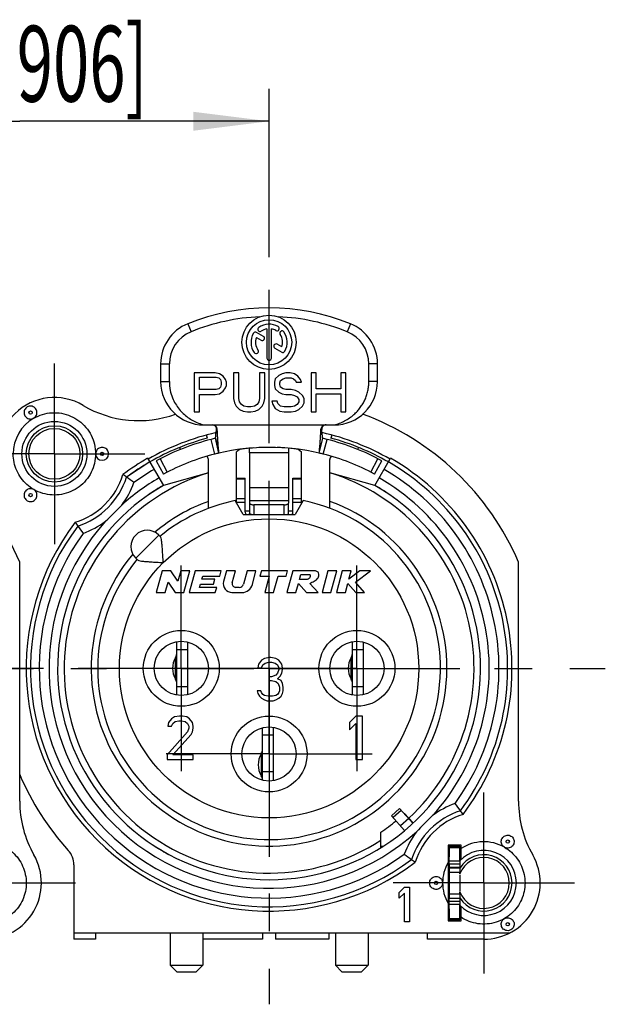
# Model space of a CAD drawing. Units: millimetres. Extents: x 0 to 420, y 0 to 297.
# Drawn here: x 344 to 371, y 76 to 121 of the extents above; entities that cross this region are included whole.
import ezdxf

# ---------------------------------------------------------------- set-up
doc = ezdxf.new("R2010")
doc.units = ezdxf.units.MM
doc.header["$LTSCALE"] = 23.1
doc.linetypes.add('CENTER', pattern=[0.6, 0.375, -0.075, 0.075, -0.075])
doc.layers.get('0').update_dxf_attribs({"linetype": 'CONTINUOUS'})
for name, color, linetype in [('BEZUGSACHSEN', 7, 'CONTINUOUS'), ('DEFAULT_1', 7, 'CENTER'), ('FASEN', 7, 'CONTINUOUS'), ('KANTENFASEN', 7, 'CONTINUOUS'), ('RUNDUNGEN', 7, 'CONTINUOUS'), ('ZEICHNUNGSBEMASSUNGEN', 7, 'CONTINUOUS')]:
    doc.layers.add(name, color=color, linetype=linetype)
doc.styles.get("Standard").update_dxf_attribs({"font": 'txt', "width": 0.7})
doc.dimstyles.new('DIMSTYLE_7', dxfattribs={"dimtxt": 3.5, "dimasz": 3.5, "dimexe": 0.18, "dimexo": 0.0625, "dimgap": 0.09, "dimtad": 1, "dimdec": 4, "dimdsep": 46, "dimtxsty": 'STANDARD', "dimblk": '_FILLED', "dimblk1": '_FILLED', "dimblk2": '_FILLED', "dimcen": 0.09, "dimclrt": 5, "dimadec": 0, "dimazin": 0, "dimtp": 0.2, "dimtm": 0.2, "dimtfac": 1, "dimtdec": 4, "dimtofl": 0, "dimtmove": 0, "dimatfit": 3, "dimldrblk": '_FILLED', "dimfxl": 1, "dimtolj": 1, "dimarcsym": 0})

# ---------------------------------------------------------------- blocks, each defined once
blk = doc.blocks.new('_FILLED')
at = {"color": 0, "linetype": 'BYBLOCK'}
blk.add_solid([(0, 0), (-1, 0.125), (-1, -0.125)], dxfattribs=at)
blk = doc.blocks.new('*D21')
at = {"layer": 'ZEICHNUNGSBEMASSUNGEN', "color": 2, "linetype": 'CONTINUOUS'}
for p, q in [((332.944, 108.233), (332.944, 117.98)), ((355.944, 110.209), (355.944, 117.98)), ((332.944, 116.48), (344.444, 116.48)), ((355.944, 116.48), (344.444, 116.48))]:
    blk.add_line(p, q, dxfattribs=at)
at = {"layer": 'ZEICHNUNGSBEMASSUNGEN', "color": 2, "linetype": 'CONTINUOUS', "xscale": 3.5, "yscale": 3.5, "zscale": 3.5, "rotation": 180}
blk.add_blockref('_FILLED', (332.944, 116.48), dxfattribs=at)
at = {"layer": 'ZEICHNUNGSBEMASSUNGEN', "color": 2, "linetype": 'CONTINUOUS', "xscale": 3.5, "yscale": 3.5, "zscale": 3.5}
blk.add_blockref('_FILLED', (355.944, 116.48), dxfattribs=at)
at = {"layer": 'ZEICHNUNGSBEMASSUNGEN', "color": 5, "linetype": 'CONTINUOUS', "oblique": 15}
for s, width, p in [('23', 0.75, (333.7, 117.386)), ('[.906]', 0.630952, (342.45, 117.386))]:
    blk.add_text(s, height=3.5, dxfattribs=dict(at, width=width)).set_placement(p)

msp = doc.modelspace()

# ---------------------------------------------------------------- linework, layer by layer
at = {"color": 9, "linetype": 'CONTINUOUS'}
for p, q in [((352.192548, 107.137243), (352.342548, 106.766433)), ((359.692548, 107.137243), (359.542548, 106.766433)), ((350.942548, 105.283193), (351.342548, 105.283193)), ((360.942548, 105.283193), (360.542548, 105.283193)), ((350.942548, 104.466995), (351.342548, 104.466995)), ((360.942548, 104.466995), (360.542548, 104.466995)), ((356.842548, 101.177489), (355.042548, 101.177489)), ((354.842548, 99.968158), (354.442548, 99.968158)), ((357.442548, 99.968158), (357.042548, 99.968158)), ((356.842548, 99.564769), (355.042548, 99.564769)), ((354.842548, 99.054787), (354.442548, 99.054787)), ((357.442548, 99.054787), (357.042548, 99.054787)), ((354.842548, 98.888668), (354.442548, 98.888668)), ((356.842548, 98.969743), (355.042548, 98.969743)), ((355.242548, 98.78244), (355.242548, 98.33244)), ((356.642548, 98.33244), (356.642548, 98.78244)), ((357.442548, 98.888668), (357.042548, 98.888668)), ((354.842548, 98.506276), (355.042548, 98.506276)), ((356.842548, 98.506276), (357.042548, 98.506276)), ((350.851379, 97.384269), (349.790719, 96.323609)), ((351.625328, 90.734514), (351.625328, 91.730365)), ((359.725328, 90.734514), (359.725328, 91.730365)), ((355.576158, 87.283477), (355.576158, 86.281402)), ((362.035892, 84.680417), (361.66432, 84.345852)), ((362.379739, 84.298537), (362.008166, 83.963972))]:
    msp.add_line(p, q, dxfattribs=at)
at = {"color": 7, "linetype": 'CONTINUOUS'}
for p, q in [((355.838381, 106.898698), (355.838381, 105.553273)), ((356.046714, 105.553273), (356.046714, 106.898698)), ((355.356769, 106.500358), (355.575546, 106.374047)), ((355.679713, 106.554469), (355.363154, 106.737234)), ((356.206209, 106.009933), (356.521941, 105.827645)), ((356.528326, 106.064522), (356.310376, 106.190355)), ((350.942548, 105.283193), (350.942548, 104.466995)), ((351.342548, 104.467007), (351.342548, 105.283193)), ((360.542548, 104.466995), (360.542548, 105.283193)), ((360.942548, 104.466995), (360.942548, 105.283193)), ((352.492548, 104.866995), (352.492548, 103.066995)), ((353.456915, 104.866995), (352.492548, 104.866995)), ((352.73364, 104.101037), (352.73364, 104.675505)), ((352.73364, 104.675505), (353.497097, 104.675505)), ((353.657825, 104.828697), (353.456915, 104.866995)), ((353.497097, 104.675505), (353.617643, 104.637207)), ((353.617643, 104.637207), (353.698007, 104.560612)), ((353.818553, 104.713803), (353.657825, 104.828697)), ((353.698007, 104.560612), (353.738189, 104.445718)), ((353.939099, 104.560612), (353.818553, 104.713803)), ((353.979281, 104.445718), (353.939099, 104.560612)), ((354.300737, 104.866995), (354.300737, 103.67976)), ((354.541828, 104.866995), (354.300737, 104.866995)), ((354.541828, 103.67976), (354.541828, 104.866995)), ((355.506196, 104.866995), (355.506196, 103.67976)), ((355.747288, 104.866995), (355.506196, 104.866995)), ((355.747288, 103.67976), (355.747288, 104.866995)), ((356.229471, 104.598909), (356.189289, 104.445718)), ((356.390199, 104.752101), (356.229471, 104.598909)), ((356.550927, 104.828697), (356.390199, 104.752101)), ((356.430381, 104.40742), (356.470563, 104.522314)), ((356.470563, 104.522314), (356.591109, 104.598909)), ((356.711655, 104.866995), (356.550927, 104.828697)), ((356.591109, 104.598909), (356.711655, 104.637207)), ((356.912565, 104.866995), (356.711655, 104.866995)), ((356.711655, 104.637207), (356.952747, 104.637207)), ((357.113475, 104.828697), (356.912565, 104.866995)), ((356.952747, 104.637207), (357.073293, 104.598909)), ((357.073293, 104.598909), (357.153657, 104.522314)), ((357.274203, 104.713803), (357.113475, 104.828697)), ((357.153657, 104.522314), (357.193839, 104.445718)), ((357.394749, 104.560612), (357.274203, 104.713803)), ((357.434931, 104.445718), (357.394749, 104.560612)), ((357.876932, 104.866995), (357.876932, 103.066995)), ((358.118024, 104.866995), (357.876932, 104.866995)), ((358.118024, 104.139335), (358.118024, 104.866995)), ((359.243119, 104.866995), (359.243119, 104.139335)), ((359.484211, 104.866995), (359.243119, 104.866995)), ((359.484211, 103.066995), (359.484211, 104.866995)), ((353.497097, 104.101037), (352.73364, 104.101037)), ((353.617643, 104.139335), (353.497097, 104.101037)), ((353.698007, 104.215931), (353.617643, 104.139335)), ((353.738189, 104.330824), (353.698007, 104.215931)), ((353.738189, 104.445718), (353.738189, 104.330824)), ((353.818553, 104.024441), (353.939099, 104.177633)), ((353.939099, 104.177633), (353.979281, 104.292526)), ((353.979281, 104.292526), (353.979281, 104.445718)), ((356.189289, 104.445718), (356.189289, 104.292526)), ((356.189289, 104.292526), (356.229471, 104.139335)), ((356.229471, 104.139335), (356.390199, 103.986143)), ((356.430381, 104.330824), (356.430381, 104.40742)), ((356.470563, 104.215931), (356.430381, 104.330824)), ((356.591109, 104.139335), (356.470563, 104.215931)), ((356.711655, 104.101037), (356.591109, 104.139335)), ((356.952747, 104.101037), (356.711655, 104.101037)), ((357.153657, 104.062739), (356.952747, 104.101037)), ((357.314385, 103.986143), (357.153657, 104.062739)), ((357.193839, 104.445718), (357.434931, 104.445718)), ((359.243119, 104.139335), (358.118024, 104.139335)), ((352.73364, 103.066995), (352.73364, 103.87125)), ((352.73364, 103.87125), (353.456915, 103.87125)), ((353.456915, 103.87125), (353.657825, 103.909548)), ((353.657825, 103.909548), (353.818553, 104.024441)), ((354.300737, 103.67976), (354.340918, 103.488271)), ((354.58201, 103.526569), (354.541828, 103.67976)), ((355.506196, 103.67976), (355.466014, 103.526569)), ((355.707106, 103.488271), (355.747288, 103.67976)), ((356.390199, 103.986143), (356.550927, 103.909548)), ((356.550927, 103.909548), (356.711655, 103.87125)), ((356.711655, 103.87125), (356.952747, 103.87125)), ((356.952747, 103.87125), (357.113475, 103.832952)), ((357.113475, 103.832952), (357.234021, 103.756356)), ((357.234021, 103.756356), (357.314385, 103.641463)), ((357.475112, 103.832952), (357.314385, 103.986143)), ((357.314385, 103.641463), (357.314385, 103.526569)), ((357.555476, 103.67976), (357.475112, 103.832952)), ((357.555476, 103.488271), (357.555476, 103.67976)), ((358.118024, 103.066995), (358.118024, 103.909548)), ((358.118024, 103.909548), (359.243119, 103.909548)), ((359.243119, 103.909548), (359.243119, 103.066995)), ((354.340918, 103.488271), (354.421282, 103.33508)), ((354.421282, 103.33508), (354.58201, 103.181888)), ((354.662374, 103.411675), (354.58201, 103.526569)), ((354.58201, 103.181888), (354.742738, 103.105292)), ((354.78292, 103.33508), (354.662374, 103.411675)), ((354.943648, 103.296782), (354.78292, 103.33508)), ((355.104376, 103.296782), (354.943648, 103.296782)), ((355.265104, 103.33508), (355.104376, 103.296782)), ((355.38565, 103.411675), (355.265104, 103.33508)), ((355.305286, 103.105292), (355.466014, 103.181888)), ((355.466014, 103.526569), (355.38565, 103.411675)), ((355.466014, 103.181888), (355.626742, 103.33508)), ((355.626742, 103.33508), (355.707106, 103.488271)), ((356.068743, 103.564867), (356.108925, 103.411675)), ((356.309835, 103.564867), (356.068743, 103.564867)), ((356.108925, 103.411675), (356.229471, 103.220186)), ((356.229471, 103.220186), (356.430381, 103.105292)), ((356.350017, 103.449973), (356.309835, 103.564867)), ((356.470563, 103.33508), (356.350017, 103.449973)), ((356.631291, 103.296782), (356.470563, 103.33508)), ((356.952747, 103.296782), (356.631291, 103.296782)), ((357.113475, 103.33508), (356.952747, 103.296782)), ((357.234021, 103.411675), (357.113475, 103.33508)), ((357.153657, 103.105292), (357.314385, 103.181888)), ((357.314385, 103.526569), (357.234021, 103.411675)), ((357.314385, 103.181888), (357.475112, 103.33508)), ((357.475112, 103.33508), (357.555476, 103.488271)), ((352.492548, 103.066995), (352.73364, 103.066995)), ((354.742738, 103.105292), (354.943648, 103.066995)), ((354.943648, 103.066995), (355.104376, 103.066995)), ((355.104376, 103.066995), (355.305286, 103.105292)), ((356.430381, 103.105292), (356.631291, 103.066995)), ((356.631291, 103.066995), (356.952747, 103.066995)), ((356.952747, 103.066995), (357.153657, 103.105292)), ((357.876932, 103.066995), (358.118024, 103.066995)), ((359.243119, 103.066995), (359.484211, 103.066995)), ((352.942548, 102.466995), (358.942548, 102.466995)), ((353.095538, 101.857624), (353.057649, 101.99903)), ((353.472048, 101.848778), (353.630704, 101.166995)), ((358.254391, 101.166995), (358.413047, 101.848778)), ((358.827447, 101.99903), (358.789557, 101.857624)), ((351.859674, 101.337907), (351.821875, 101.431462)), ((360.06322, 101.431462), (360.025422, 101.337907)), ((355.042548, 101.177489), (355.042548, 98.969743)), ((356.842548, 101.177489), (356.842548, 98.969743)), ((353.142548, 98.619591), (353.142548, 100.866951)), ((358.742548, 98.619591), (358.742548, 100.866951)), ((353.142548, 100.258098), (351.067548, 99.676187)), ((354.442548, 100.013744), (354.842548, 100.013744)), ((354.442548, 98.852055), (354.442548, 100.01374)), ((354.842548, 98.443611), (354.842548, 100.01374)), ((357.042548, 100.013744), (357.442548, 100.013744)), ((357.042548, 98.443611), (357.042548, 100.01374)), ((357.442548, 98.852055), (357.442548, 100.01374)), ((360.817548, 99.676187), (358.742548, 100.258098)), ((354.742548, 98.33244), (354.37174, 98.974698)), ((355.042548, 98.857361), (355.042548, 98.393769)), ((356.842548, 98.393769), (356.842548, 98.857361)), ((357.513356, 98.974698), (357.142548, 98.33244)), ((354.742548, 98.33244), (357.142548, 98.33244)), ((350.851379, 97.384269), (350.934521, 97.301127)), ((344.444482, 85.100728), (344.444482, 96.131419)), ((349.790719, 96.323609), (349.873861, 96.240466)), ((367.442548, 85.100728), (367.442548, 96.131419)), ((351.010497, 95.73244), (350.742548, 94.73244)), ((351.410497, 95.73244), (351.010497, 95.73244)), ((351.739386, 95.254885), (351.410497, 95.73244)), ((351.867346, 95.73244), (351.739386, 95.254885)), ((352.281457, 95.73244), (351.867346, 95.73244)), ((352.013507, 94.73244), (352.281457, 95.73244)), ((352.529923, 95.73244), (352.261974, 94.73244)), ((353.729923, 95.73244), (352.529923, 95.73244)), ((352.842213, 95.35244), (352.879726, 95.49244)), ((352.879726, 95.49244), (353.665615, 95.49244)), ((353.665615, 95.49244), (353.729923, 95.73244)), ((353.978389, 95.73244), (353.84536, 95.235967)), ((354.3925, 95.73244), (353.978389, 95.73244)), ((354.242826, 95.173851), (354.3925, 95.73244)), ((354.924279, 95.73244), (354.760357, 95.120676)), ((355.338389, 95.73244), (354.924279, 95.73244)), ((355.169739, 95.10303), (355.338389, 95.73244)), ((355.586856, 95.73244), (355.522548, 95.49244)), ((355.522548, 95.49244), (355.942548, 95.49244)), ((356.786856, 95.73244), (355.586856, 95.73244)), ((355.942548, 95.49244), (355.738906, 94.73244)), ((356.153017, 94.73244), (356.356658, 95.49244)), ((356.356658, 95.49244), (356.722548, 95.49244)), ((356.722548, 95.49244), (356.786856, 95.73244)), ((357.035322, 95.73244), (356.767373, 94.73244)), ((358.035322, 95.73244), (357.035322, 95.73244)), ((357.342253, 95.33244), (357.40656, 95.57244)), ((357.40656, 95.57244), (357.80656, 95.57244)), ((358.650353, 95.73244), (358.382403, 94.73244)), ((359.064463, 95.73244), (358.650353, 95.73244)), ((358.796514, 94.73244), (359.064463, 95.73244)), ((359.312929, 95.73244), (359.04498, 94.73244)), ((359.72704, 95.73244), (359.312929, 95.73244)), ((360.122759, 95.73244), (359.623512, 95.346069)), ((359.623512, 95.346069), (359.72704, 95.73244)), ((359.930777, 95.204517), (360.612929, 95.73244)), ((360.612929, 95.73244), (360.122759, 95.73244)), ((351.156658, 94.73244), (351.284619, 95.209995)), ((351.284619, 95.209995), (351.613507, 94.73244)), ((352.740392, 94.97244), (352.777905, 95.11244)), ((353.526282, 94.97244), (352.740392, 94.97244)), ((352.777905, 95.11244), (353.377905, 95.11244)), ((353.442213, 95.35244), (352.842213, 95.35244)), ((353.377905, 95.11244), (353.442213, 95.35244)), ((353.461974, 94.73244), (353.526282, 94.97244)), ((354.567172, 94.97244), (354.397374, 94.97244)), ((357.181483, 94.73244), (357.295363, 95.157447)), ((357.295363, 95.157447), (357.667373, 94.73244)), ((357.642253, 95.33244), (357.342253, 95.33244)), ((358.198959, 94.73244), (357.82695, 95.157447)), ((359.459091, 94.73244), (359.572971, 95.157447)), ((359.572971, 95.157447), (359.945874, 94.73244)), ((360.34498, 94.73244), (359.930777, 95.204517)), ((350.742548, 94.73244), (351.156658, 94.73244)), ((351.613507, 94.73244), (352.013507, 94.73244)), ((352.261974, 94.73244), (353.461974, 94.73244)), ((354.23173, 94.73244), (354.686777, 94.73244)), ((355.738906, 94.73244), (356.153017, 94.73244)), ((356.767373, 94.73244), (357.181483, 94.73244)), ((357.667373, 94.73244), (358.198959, 94.73244)), ((358.382403, 94.73244), (358.796514, 94.73244)), ((359.04498, 94.73244), (359.459091, 94.73244)), ((359.945874, 94.73244), (360.34498, 94.73244)), ((351.692548, 90.000594), (351.692548, 92.464286)), ((352.192548, 90.019029), (352.192548, 92.44585)), ((359.792548, 90.000594), (359.792548, 92.464286)), ((360.292548, 90.019029), (360.292548, 92.44585)), ((352.192548, 92.08244), (351.692548, 92.08244)), ((360.292548, 92.08244), (359.792548, 92.08244)), ((355.459214, 91.434567), (355.425881, 91.264355)), ((355.592548, 91.60478), (355.459214, 91.434567)), ((355.725881, 91.689887), (355.592548, 91.60478)), ((355.592548, 91.264355), (355.659214, 91.392014)), ((355.659214, 91.392014), (355.759214, 91.477121)), ((355.959214, 91.73244), (355.725881, 91.689887)), ((355.759214, 91.477121), (355.925881, 91.519674)), ((355.925881, 91.519674), (356.059214, 91.519674)), ((356.025881, 91.73244), (355.959214, 91.73244)), ((356.259214, 91.689887), (356.025881, 91.73244)), ((356.059214, 91.519674), (356.225881, 91.477121)), ((356.225881, 91.477121), (356.325881, 91.392014)), ((356.392548, 91.60478), (356.259214, 91.689887)), ((356.325881, 91.392014), (356.392548, 91.264355)), ((356.525881, 91.434567), (356.392548, 91.60478)), ((356.559214, 91.264355), (356.525881, 91.434567)), ((355.425881, 91.264355), (355.592548, 91.264355)), ((356.259214, 90.923929), (356.059214, 90.838823)), ((356.325881, 91.009035), (356.259214, 90.923929)), ((356.392548, 91.179248), (356.325881, 91.009035)), ((356.325881, 90.753716), (356.459214, 90.881376)), ((356.392548, 91.264355), (356.392548, 91.179248)), ((356.459214, 90.881376), (356.525881, 91.009035)), ((356.525881, 91.009035), (356.559214, 91.179248)), ((356.559214, 91.179248), (356.559214, 91.264355)), ((356.059214, 90.838823), (355.925881, 90.838823)), ((355.925881, 90.838823), (355.925881, 90.66861)), ((355.925881, 90.66861), (356.059214, 90.66861)), ((356.059214, 90.66861), (356.259214, 90.626057)), ((356.259214, 90.626057), (356.359214, 90.54095)), ((356.492548, 90.66861), (356.325881, 90.753716)), ((356.359214, 90.54095), (356.425881, 90.370738)), ((356.559214, 90.54095), (356.492548, 90.66861)), ((356.592548, 90.370738), (356.559214, 90.54095)), ((352.192548, 90.38244), (351.692548, 90.38244)), ((355.559214, 90.200525), (355.392548, 90.200525)), ((355.392548, 90.200525), (355.425881, 90.072865)), ((355.425881, 90.072865), (355.492548, 89.945206)), ((355.592548, 90.115418), (355.559214, 90.200525)), ((355.659214, 90.030312), (355.592548, 90.115418)), ((355.725881, 89.987759), (355.659214, 90.030312)), ((355.892548, 89.945206), (355.725881, 89.987759)), ((356.259214, 89.987759), (356.092548, 89.945206)), ((356.325881, 90.030312), (356.259214, 89.987759)), ((356.392548, 90.115418), (356.325881, 90.030312)), ((356.425881, 90.200525), (356.392548, 90.115418)), ((356.425881, 90.370738), (356.425881, 90.200525)), ((356.492548, 89.945206), (356.559214, 90.072865)), ((356.559214, 90.072865), (356.592548, 90.200525)), ((356.592548, 90.200525), (356.592548, 90.370738)), ((360.292548, 90.38244), (359.792548, 90.38244)), ((355.492548, 89.945206), (355.592548, 89.860099)), ((355.592548, 89.860099), (355.725881, 89.774993)), ((355.725881, 89.774993), (355.859214, 89.73244)), ((355.859214, 89.73244), (356.125881, 89.73244)), ((356.092548, 89.945206), (355.892548, 89.945206)), ((356.125881, 89.73244), (356.259214, 89.774993)), ((356.259214, 89.774993), (356.392548, 89.860099)), ((356.392548, 89.860099), (356.492548, 89.945206)), ((351.309214, 88.734567), (351.275881, 88.564355)), ((351.442548, 88.90478), (351.309214, 88.734567)), ((351.575881, 88.989887), (351.442548, 88.90478)), ((351.442548, 88.564355), (351.509214, 88.692014)), ((351.509214, 88.692014), (351.609214, 88.777121)), ((351.809214, 89.03244), (351.575881, 88.989887)), ((351.609214, 88.777121), (351.775881, 88.819674)), ((351.775881, 88.819674), (351.909214, 88.819674)), ((351.942548, 89.03244), (351.809214, 89.03244)), ((351.909214, 88.819674), (352.075881, 88.777121)), ((352.142548, 88.989887), (351.942548, 89.03244)), ((352.075881, 88.777121), (352.175881, 88.692014)), ((352.275881, 88.90478), (352.142548, 88.989887)), ((352.175881, 88.692014), (352.242548, 88.564355)), ((352.409214, 88.734567), (352.275881, 88.90478)), ((352.442548, 88.564355), (352.409214, 88.734567)), ((359.942548, 89.03244), (359.642548, 88.734567)), ((359.642548, 88.734567), (359.642548, 88.394142)), ((359.642548, 88.394142), (359.942548, 88.692014)), ((360.242548, 89.03244), (359.942548, 89.03244)), ((359.942548, 88.692014), (359.942548, 87.03244)), ((360.242548, 87.03244), (360.242548, 89.03244)), ((352.175881, 88.309035), (351.242548, 87.245206)), ((351.275881, 88.564355), (351.442548, 88.564355)), ((351.509214, 87.245206), (352.342548, 88.181376)), ((352.242548, 88.479248), (352.175881, 88.309035)), ((352.242548, 88.564355), (352.242548, 88.479248)), ((352.342548, 88.181376), (352.409214, 88.309035)), ((352.409214, 88.309035), (352.442548, 88.479248)), ((352.442548, 88.479248), (352.442548, 88.564355)), ((355.642548, 86.070353), (355.642548, 88.494526)), ((356.142548, 88.15307), (355.642548, 88.15307)), ((356.142548, 86.050462), (356.142548, 88.514417)), ((351.242548, 87.245206), (351.242548, 87.03244)), ((352.442548, 87.245206), (351.509214, 87.245206)), ((352.442548, 87.03244), (352.442548, 87.245206)), ((351.242548, 87.03244), (352.442548, 87.03244)), ((359.942548, 87.03244), (360.242548, 87.03244)), ((356.142548, 86.454593), (355.642548, 86.454593)), ((361.583638, 84.435458), (361.95521, 84.770024)), ((362.182833, 84.540553), (362.588752, 84.105258)), ((361.583662, 84.435432), (362.192208, 83.759572)), ((361.092548, 82.959718), (361.092548, 83.669372)), ((364.792548, 83.08244), (364.192548, 83.08244)), ((364.192548, 83.08244), (364.192548, 79.58244)), ((364.242548, 83.03244), (364.742548, 83.03244)), ((364.242548, 83.03244), (364.242548, 82.53244)), ((364.742548, 82.352244), (364.742548, 83.03244)), ((364.792548, 82.403654), (364.792548, 83.08244)), ((364.742548, 82.33244), (364.242548, 82.33244)), ((364.242548, 82.191018), (364.242548, 80.615282)), ((364.742548, 81.745507), (364.742548, 81.83244)), ((361.942548, 80.894142), (362.182548, 81.13244)), ((361.942548, 80.621801), (361.942548, 80.894142)), ((362.182548, 81.13244), (362.422548, 81.13244)), ((362.422548, 81.13244), (362.422548, 79.53244)), ((364.742548, 80.83244), (364.742548, 80.919372)), ((362.182548, 80.860099), (361.942548, 80.621801)), ((362.182548, 79.53244), (362.182548, 80.860099)), ((364.742548, 80.33244), (364.242548, 80.33244)), ((364.242548, 80.13244), (364.242548, 79.63244)), ((364.742548, 79.63244), (364.742548, 80.312636)), ((364.792548, 79.58244), (364.792548, 80.261225)), ((362.422548, 79.53244), (362.182548, 79.53244)), ((364.192548, 79.58244), (364.792548, 79.58244)), ((364.742548, 79.63244), (364.242548, 79.63244)), ((346.942548, 79.03244), (367.054983, 79.03244)), ((346.942548, 79.03244), (346.942548, 78.73244)), ((347.942548, 78.73244), (346.942548, 78.73244)), ((347.942548, 79.03244), (347.942548, 78.73244)), ((355.642548, 78.73244), (352.882548, 78.73244)), ((355.642548, 79.03244), (355.642548, 78.73244)), ((356.242548, 79.03244), (356.242548, 78.73244)), ((358.704128, 78.73244), (356.242548, 78.73244)), ((358.704128, 79.03244), (358.704128, 78.73244)), ((363.242548, 78.73244), (363.242548, 79.03244)), ((365.842548, 78.73244), (363.242548, 78.73244))]:
    msp.add_line(p, q, dxfattribs=at)
at = {"color": 3, "linetype": 'CONTINUOUS'}
for p, q in [((361.955234, 84.769997), (362.570197, 84.087011)), ((364.742548, 81.710256), (364.742548, 80.954623))]:
    msp.add_line(p, q, dxfattribs=at)
at = {"color": 7, "linetype": 'CONTINUOUS'}
for centre, radius in [((355.942548, 106.28244), 1.25), ((355.942548, 106.28244), 1.041667), ((346.042548, 101.13244), 1.175)]:
    msp.add_circle(centre, radius, dxfattribs=at)
at = {"color": 9, "linetype": 'CONTINUOUS'}
for centre, radius in [((344.942548, 103.037696), 0.076604), ((355.942548, 91.23244), 6.9), ((366.942548, 83.237696), 0.076604)]:
    msp.add_circle(centre, radius, dxfattribs=at)
at = {"color": 7, "linetype": 'CONTINUOUS'}
for centre, radius, start, end in [((355.942548, 97.866995), 10, 67.9756872, 112.0243128), ((355.942548, 97.866995), 9.6, 92.5446768, 112.0243128), ((355.942548, 97.866995), 9.6, 67.9756872, 87.4553232), ((352.942548, 105.283193), 2, 112.0243128, 180), ((355.524315, 106.879738), 0.104167, 125, 305), ((355.942548, 106.28244), 0.833333, 60, 125), ((355.942548, 106.28244), 0.625, 99.5940682, 125), ((355.942548, 106.28244), 0.625, 60, 80.4059318), ((356.307131, 106.913917), 0.104167, 240, 60), ((356.539846, 106.700673), 0.104167, 35, 215), ((358.942548, 105.283193), 2, 0, 67.9756872), ((352.942548, 105.283193), 1.6, 112.0243128, 180), ((355.942548, 106.28244), 0.833333, 150, 215), ((355.311071, 106.647023), 0.104167, 60, 150), ((355.942548, 106.28244), 0.625, 159.5940682, 215), ((355.627629, 106.464258), 0.104167, 240, 60), ((355.942548, 106.28244), 0.625, 339.5940682, 35), ((355.942548, 106.28244), 0.833333, 330, 35), ((358.942548, 105.283193), 1.6, 0, 67.9756872), ((355.345249, 105.864207), 0.104167, 215, 35), ((356.258293, 106.100144), 0.104167, 60, 240), ((356.574025, 105.917856), 0.104167, 240, 330), ((355.942548, 105.553273), 0.104167, 180, 360), ((352.942548, 104.466995), 2, 180, 270), ((358.942548, 104.466995), 2, 270, 360), ((346.042548, 101.13244), 2.6, 59.2738645, 209.7243291), ((349.925654, 107.665546), 5, 239.2738645, 289.8799458), ((332.944482, 91.23244), 12.5, 23.0739181, 69.8152368), ((355.942548, 91.23244), 12.5, 23.0739181, 69.8152368), ((355.942548, 91.23244), 11.15, 102.6621113, 120), ((355.942548, 91.23244), 11, 105, 120), ((355.942548, 91.23244), 11.15, 60, 77.3378887), ((355.942548, 91.23244), 11, 60, 75), ((355.942548, 91.23244), 10.2, 76.9, 103.1), ((355.942536, 91.232258), 10.200182, 85.9075254, 87.4770127), ((348.242548, 101.13244), 0.298361, 179.8289967, 180.3447314), ((352.942548, 100.866951), 0.2, 0, 50.1677184), ((358.942548, 100.866951), 0.2, 129.832297, 180), ((355.942548, 91.23244), 9.75, 120, 124.5247744), ((355.942548, 91.23244), 9.75, 55.4715331, 60), ((355.942548, 91.23244), 7.9, 140.447677, 78.5310739), ((355.942548, 91.23244), 7.9, 101.4689261, 129.552323), ((355.042495, 98.443612), 0.199947, 180.0002774, 213.8135177), ((356.842612, 98.443608), 0.199936, 326.1855025, 0.0007016), ((350.321049, 96.853939), 0.75, 45, 225), ((354.23173, 95.13244), 0.4, 165, 270), ((354.397374, 95.13244), 0.16, 165, 270), ((354.567172, 95.17244), 0.2, 270, 345), ((354.686777, 95.23244), 0.5, 270, 345), ((351.186298, 91.98244), 0.50625, 330.1371656, 360), ((359.286298, 91.98244), 0.50625, 330.1371656, 360), ((352.492548, 91.23244), 1, 150.1371656, 209.8628344), ((360.592548, 91.23244), 1, 150.1371656, 209.8628344), ((351.186298, 90.48244), 0.50625, 6.6372292, 29.8628344), ((359.286298, 90.48244), 0.50625, 6.6372292, 29.8628344), ((356.448798, 86.78244), 1.00625, 150.1371656, 209.8628344), ((355.142548, 87.53244), 0.5, 330.1371656, 353.3627708), ((355.142548, 86.03244), 0.5, 4.3879744, 29.8628344), ((349.444482, 85.100728), 5, 180, 209.7243291), ((372.442548, 85.100728), 5, 180, 209.7243291), ((355.942548, 91.23244), 9.15, 312.9021951, 313), ((355.942548, 91.23244), 9.15, 304.2525372, 309.7706748), ((365.842875, 81.330892), 1.901518, 60.0484705, 123.5302048), ((355.942548, 91.23244), 9.75, 236.82654, 241.2803711), ((365.842548, 81.33244), 1.9, 123.8891151, 125.3765402), ((365.842548, 81.33244), 1.5, 222.8334281, 137.1665719), ((342.844482, 81.33244), 2.6, 270, 29.7243291), ((365.842548, 81.33244), 1.9, 150.2756709, 180.0033595), ((365.842548, 81.33244), 1.175, 200.5819692, 159.4180308), ((365.842548, 81.33244), 2.6, 270, 29.7243291), ((365.842548, 81.33244), 1.9, 234.6234598, 236.4650574)]:
    msp.add_arc(centre, radius, start, end, dxfattribs=at)
at = {"color": 9, "linetype": 'CONTINUOUS'}
for centre, radius, start, end in [((355.942548, 91.23244), 9.45, 107.2352853, 303.0228558), ((355.942548, 91.23244), 9.45, 313, 72.7647147), ((355.942548, 91.23244), 8.2, 140.0194489, 70.0339417), ((355.942548, 91.23244), 8.2, 109.9660583, 129.9805511), ((365.842548, 81.33244), 1.805745, 125.6068934, 127.5292812), ((365.842548, 81.33244), 1.61256, 130.6887888, 133.0115015), ((365.842548, 81.33244), 1.3, 212.4638216, 147.5361782), ((365.842548, 81.33244), 1.61256, 226.9884985, 229.3112106), ((365.842548, 81.33244), 1.805745, 232.4707188, 234.3931066)]:
    msp.add_arc(centre, radius, start, end, dxfattribs=at)
at = {"color": 7, "linetype": 'CONTINUOUS'}
for points, knots in [([(351.342548, 104.467007), (351.342548, 104.331798), (351.368517, 104.076555), (351.472872, 103.729366), (351.617095, 103.437763), (351.788392, 103.192609), (351.981788, 102.984635), (352.195528, 102.808395), (352.428502, 102.662054), (352.678433, 102.546012), (352.853504, 102.489761), (352.942548, 102.466995)], [0, 0, 0, 0, 0.147162442, 0.276944911, 0.392647988, 0.499767223, 0.601342361, 0.700823937, 0.800447768, 0.89996699, 1, 1, 1, 1]), ([(358.942548, 102.466995), (359.024271, 102.487889), (359.189018, 102.539918), (359.427071, 102.646807), (359.649959, 102.781353), (359.846271, 102.934822), (360.012167, 103.098264), (360.15026, 103.267116), (360.265756, 103.442313), (360.362486, 103.627368), (360.441069, 103.824989), (360.499387, 104.034381), (360.534722, 104.249902), (360.542548, 104.395155), (360.542548, 104.466995)], [0, 0, 0, 0, 0.091767328, 0.187493829, 0.283234434, 0.374287358, 0.457946584, 0.536077391, 0.611165294, 0.685846597, 0.762857491, 0.842108478, 0.921845192, 1, 1, 1, 1]), ([(345.090326, 102.778009), (345.117499, 102.793698), (345.167036, 102.833793), (345.219231, 102.913352), (345.244106, 103.005078), (345.23941, 103.099932), (345.205616, 103.188675), (345.14604, 103.262619), (345.066501, 103.314536), (344.974748, 103.339296), (344.879821, 103.334494), (344.820417, 103.3117), (344.793367, 103.296083)], [0, 0, 0, 0, 0.100632709, 0.200558263, 0.300482407, 0.400356155, 0.500205511, 0.60005683, 0.699936438, 0.799870254, 0.899826248, 1, 1, 1, 1]), ([(345.091638, 102.777806), (345.219207, 102.85102), (345.491842, 102.968915), (345.929747, 103.046281), (346.373685, 103.020821), (346.79979, 102.893744), (347.185192, 102.671914), (347.509134, 102.367258), (347.754189, 101.996082), (347.90771, 101.576984), (347.942691, 101.280214), (347.942761, 101.131522)], [0, 0, 0, 0, 0.111086404, 0.222015754, 0.332949464, 0.443888295, 0.554832918, 0.665783996, 0.776742202, 0.887699804, 1, 1, 1, 1]), ([(348.540908, 101.13244), (348.540908, 101.16349), (348.531065, 101.225958), (348.48826, 101.310173), (348.421666, 101.377155), (348.337736, 101.420368), (348.24461, 101.435688), (348.151285, 101.421637), (348.066779, 101.37957), (347.999287, 101.313518), (347.954657, 101.228544), (347.944054, 101.164532), (347.943956, 101.131945)], [0, 0, 0, 0, 0.099734421, 0.199245446, 0.298734118, 0.398168256, 0.497574409, 0.5969798, 0.696411661, 0.795897744, 0.895331161, 1, 1, 1, 1]), ([(355.059477, 98.363359), (355.056932, 98.365566), (355.048542, 98.373986), (355.042548, 98.38539), (355.042548, 98.393769)], [0, 0, 0, 0, 0.285504059, 1, 1, 1, 1]), ([(355.128083, 98.332325), (355.127051, 98.332597), (355.1108, 98.336965), (355.086934, 98.345465), (355.065866, 98.357819), (355.059477, 98.363359)], [0, 0, 0, 0, 0.042290554, 0.666748239, 1, 1, 1, 1]), ([(356.757013, 98.332325), (356.758045, 98.332597), (356.774296, 98.336965), (356.798162, 98.345465), (356.81923, 98.357819), (356.825619, 98.363359)], [0, 0, 0, 0, 0.042290554, 0.666748239, 1, 1, 1, 1]), ([(356.825619, 98.363359), (356.828163, 98.365566), (356.836554, 98.373986), (356.842548, 98.38539), (356.842548, 98.393769)], [0, 0, 0, 0, 0.285504059, 1, 1, 1, 1]), ([(351.063511, 96.111476), (351.055925, 96.217133), (351.042957, 96.415887), (351.026072, 96.691681), (351.009976, 96.921301), (350.992569, 97.100439), (350.971711, 97.22119), (350.950372, 97.285275), (350.934521, 97.301127)], [0, 0, 0, 0, 0.264433808, 0.497291171, 0.689419905, 0.839980299, 0.944039581, 1, 1, 1, 1]), ([(349.873861, 96.240466), (349.890202, 96.224126), (349.956356, 96.202693), (350.079754, 96.181721), (350.261366, 96.164413), (350.491489, 96.148403), (350.76451, 96.131693), (350.960166, 96.118896), (351.063511, 96.111476)], [0, 0, 0, 0, 0.057689678, 0.164509774, 0.317507316, 0.510441724, 0.741345768, 1, 1, 1, 1]), ([(357.80656, 95.57244), (357.807309, 95.572124), (357.824839, 95.564023), (357.852388, 95.508246), (357.829247, 95.436931), (357.782504, 95.360059), (357.708496, 95.340225), (357.65751, 95.334455), (357.642253, 95.33244)], [0, 0, 0, 0, 0.006835369, 0.162621878, 0.422602676, 0.59336498, 0.867469374, 1, 1, 1, 1]), ([(357.82695, 95.157447), (357.882438, 95.192269), (358.028664, 95.255849), (358.189799, 95.364524), (358.248233, 95.516744), (358.23453, 95.649833), (358.134933, 95.72729), (358.061907, 95.735963), (358.035322, 95.73244)], [0, 0, 0, 0, 0.239070383, 0.503574092, 0.618625679, 0.767268998, 0.912799024, 1, 1, 1, 1]), ([(367.091728, 83.496083), (367.118771, 83.48047), (367.168203, 83.440432), (367.219821, 83.36065), (367.244266, 83.268836), (367.2391, 83.174016), (367.204889, 83.08546), (367.144976, 83.011815), (367.065222, 82.960297), (366.973379, 82.935923), (366.878474, 82.941309), (366.819002, 82.964008), (366.791889, 82.979662)], [0, 0, 0, 0, 0.100193855, 0.200169001, 0.300121959, 0.400020618, 0.499891079, 0.599759852, 0.69965347, 0.799598108, 0.899547228, 1, 1, 1, 1]), ([(343.794213, 82.978525), (343.907963, 82.912423), (344.123626, 82.756086), (344.39143, 82.459498), (344.59224, 82.112633), (344.716388, 81.731575), (344.758469, 81.333015), (344.716628, 80.934431), (344.59271, 80.553311), (344.392129, 80.206319), (344.124522, 79.909687), (343.909117, 79.753086), (343.795391, 79.687072)], [0, 0, 0, 0, 0.099369625, 0.199532805, 0.299698723, 0.399864197, 0.500030782, 0.60019512, 0.700358287, 0.800522764, 0.900679425, 1, 1, 1, 1]), ([(366.792279, 82.978525), (366.906029, 82.912423), (367.121691, 82.756086), (367.389496, 82.459498), (367.590305, 82.112633), (367.714453, 81.731575), (367.756535, 81.333015), (367.714694, 80.934431), (367.590776, 80.553311), (367.390195, 80.206319), (367.122588, 79.909687), (366.907182, 79.753086), (366.793457, 79.687072)], [0, 0, 0, 0, 0.099369625, 0.199532805, 0.299698723, 0.399864197, 0.500030782, 0.60019512, 0.700358287, 0.800522764, 0.900679425, 1, 1, 1, 1]), ([(366.793457, 79.687072), (366.671646, 79.617164), (366.412166, 79.503367), (365.995655, 79.422931), (365.571685, 79.436047), (365.161222, 79.54202), (364.909398, 79.67145), (364.792548, 79.748931)], [0, 0, 0, 0, 0.200267729, 0.400213115, 0.60014827, 0.800076616, 1, 1, 1, 1]), ([(366.788348, 79.684455), (366.789993, 79.684955), (366.792942, 79.686075), (366.795583, 79.687862), (366.7966, 79.688853)], [0, 0, 0, 0, 0.547709675, 1, 1, 1, 1]), ([(366.794769, 79.68687), (366.823215, 79.702733), (366.884019, 79.724944), (366.979734, 79.728132), (367.070258, 79.702213), (367.148447, 79.64979), (367.206788, 79.57593), (367.23967, 79.487736), (367.24393, 79.393683), (367.219098, 79.302813), (367.167608, 79.223912), (367.118548, 79.184281), (367.091728, 79.168796)], [0, 0, 0, 0, 0.104872865, 0.204232218, 0.303694035, 0.403105517, 0.502494343, 0.601886519, 0.701308033, 0.800783911, 0.900282504, 1, 1, 1, 1])]:
    msp.add_open_spline(points, degree=3, knots=knots, dxfattribs=at)
at = {"layer": 'BEZUGSACHSEN', "color": 7, "linetype": 'CENTER'}
for p, q in [((351.892548, 91.23244), (351.892548, 95.98244)), ((359.992548, 91.23244), (359.992548, 95.98244)), ((355.942548, 87.28244), (355.942548, 92.03244)), ((351.892548, 91.23244), (347.142548, 91.23244)), ((351.892548, 91.23244), (351.892548, 86.48244)), ((351.892548, 91.23244), (355.242548, 91.23244)), ((359.992548, 91.23244), (355.242548, 91.23244)), ((359.992548, 91.23244), (364.742548, 91.23244)), ((359.992548, 91.23244), (359.992548, 86.48244)), ((355.942548, 87.28244), (351.192548, 87.28244)), ((355.942548, 87.28244), (360.692548, 87.28244)), ((355.942548, 87.28244), (355.942548, 82.53244))]:
    msp.add_line(p, q, dxfattribs=at)
at = {"layer": 'BEZUGSACHSEN', "color": 7, "linetype": 'CONTINUOUS'}
for p, q in [((351.382548, 79.03244), (351.382548, 77.53244)), ((352.882548, 79.03244), (352.882548, 77.53244)), ((359.002548, 79.03244), (359.002548, 77.53244)), ((360.502548, 79.03244), (360.502548, 77.53244))]:
    msp.add_line(p, q, dxfattribs=at)
at = {"layer": 'BEZUGSACHSEN', "color": 9, "linetype": 'CONTINUOUS'}
for centre, radius in [((348.242548, 101.13244), 0.076604), ((344.942548, 99.227184), 0.076604), ((351.892548, 91.23244), 1.75), ((359.992548, 91.23244), 1.75), ((355.942548, 87.28244), 1.75), ((363.642548, 81.33244), 0.076604), ((366.942548, 79.427184), 0.076604)]:
    msp.add_circle(centre, radius, dxfattribs=at)
at = {"layer": 'BEZUGSACHSEN', "color": 7, "linetype": 'CONTINUOUS'}
for centre in [(351.892548, 91.23244), (359.992548, 91.23244), (355.942548, 87.28244)]:
    msp.add_circle(centre, 1.25, dxfattribs=at)
for centre, radius, start, end in [((346.044075, 101.131872), 1.90157, 120.0562653, 179.9828928), ((348.242548, 101.13244), 0.298361, 180.0948689, 360)]:
    msp.add_arc(centre, radius, start, end, dxfattribs=at)
for points, knots in [([(344.793367, 103.296083), (344.766547, 103.280599), (344.717487, 103.240968), (344.665997, 103.162066), (344.641166, 103.071196), (344.645426, 102.977143), (344.678308, 102.88895), (344.736648, 102.815089), (344.814837, 102.762667), (344.905361, 102.736748), (345.001076, 102.739936), (345.06188, 102.762146), (345.090326, 102.778009)], [0, 0, 0, 0, 0.099717637, 0.199216371, 0.29869239, 0.398114044, 0.497506361, 0.596895327, 0.69630695, 0.795768908, 0.895128402, 1, 1, 1, 1]), ([(345.088496, 102.776027), (345.089512, 102.777018), (345.092153, 102.778804), (345.095103, 102.779925), (345.096748, 102.780424)], [0, 0, 0, 0, 0.452290366, 1, 1, 1, 1]), ([(345.092817, 99.486355), (344.978171, 99.552977), (344.762001, 99.70995), (344.494316, 100.007241), (344.294262, 100.353599), (344.170491, 100.734043), (344.142548, 100.999837), (344.142548, 101.13244)], [0, 0, 0, 0, 0.200234552, 0.400039945, 0.599893695, 0.799757392, 1, 1, 1, 1]), ([(347.942761, 101.131522), (347.942761, 100.985017), (347.907982, 100.690656), (347.756538, 100.273485), (347.512741, 99.90198), (347.190062, 99.596632), (346.805766, 99.373753), (346.380536, 99.245311), (345.937124, 99.218192), (345.497177, 99.294221), (345.222194, 99.412028), (345.092817, 99.486355)], [0, 0, 0, 0, 0.110737394, 0.221681, 0.332621183, 0.443554231, 0.55448079, 0.665401521, 0.776317095, 0.887219578, 1, 1, 1, 1]), ([(345.093207, 99.485218), (345.066094, 99.500871), (345.006621, 99.52357), (344.911717, 99.528956), (344.819873, 99.504582), (344.740119, 99.453064), (344.680207, 99.37942), (344.645995, 99.290863), (344.640829, 99.196043), (344.665274, 99.10423), (344.716892, 99.024447), (344.766324, 98.984409), (344.793367, 98.968796)], [0, 0, 0, 0, 0.100452772, 0.200401892, 0.30034653, 0.400240148, 0.500108921, 0.599979383, 0.699878041, 0.799830999, 0.899806145, 1, 1, 1, 1]), ([(344.793367, 98.968796), (344.820194, 98.953307), (344.879062, 98.930632), (344.973163, 98.925501), (345.064294, 98.949456), (345.143623, 99.000207), (345.20355, 99.072821), (345.238315, 99.160315), (345.244572, 99.254267), (345.221697, 99.34563), (345.170982, 99.426961), (345.121245, 99.468515), (345.093207, 99.485218)], [0, 0, 0, 0, 0.099699335, 0.199180716, 0.298639399, 0.398043808, 0.4974188, 0.596790183, 0.69618379, 0.795627192, 0.89496047, 1, 1, 1, 1]), ([(345.095867, 99.484597), (345.0945, 99.484979), (345.091612, 99.486391), (345.089144, 99.488395), (345.087864, 99.489581)], [0, 0, 0, 0, 0.448587771, 1, 1, 1, 1]), ([(366.791889, 82.979662), (366.763851, 82.996364), (366.714114, 83.037918), (366.663398, 83.11925), (366.640523, 83.210612), (366.646781, 83.304565), (366.681546, 83.392058), (366.741472, 83.464672), (366.820802, 83.515424), (366.911933, 83.539378), (367.006033, 83.534247), (367.064901, 83.511572), (367.091728, 83.496083)], [0, 0, 0, 0, 0.10503953, 0.204372808, 0.30381621, 0.403209817, 0.5025812, 0.601956192, 0.701360601, 0.800819284, 0.900300665, 1, 1, 1, 1]), ([(366.797232, 82.975298), (366.795952, 82.976484), (366.793484, 82.978488), (366.790595, 82.979901), (366.789228, 82.980282)], [0, 0, 0, 0, 0.551412229, 1, 1, 1, 1]), ([(363.344187, 81.33244), (363.344187, 81.363624), (363.354117, 81.426365), (363.397286, 81.510867), (363.464406, 81.57792), (363.548917, 81.620924), (363.642551, 81.635738), (363.736189, 81.620922), (363.820684, 81.577913), (363.887859, 81.510869), (363.930998, 81.425961), (363.941406, 81.362875), (363.941406, 81.331287)], [0, 0, 0, 0, 0.10009049, 0.199957101, 0.29980152, 0.399591244, 0.499353412, 0.599115569, 0.698905262, 0.79874963, 0.898616085, 1, 1, 1, 1]), ([(367.091728, 79.168796), (367.064679, 79.153179), (367.005274, 79.130385), (366.910348, 79.125583), (366.818595, 79.150343), (366.739055, 79.20226), (366.679479, 79.276204), (366.645686, 79.364947), (366.64099, 79.459802), (366.665864, 79.551527), (366.71806, 79.631086), (366.767596, 79.671181), (366.794769, 79.68687)], [0, 0, 0, 0, 0.100173887, 0.200130014, 0.300063965, 0.399943707, 0.499795159, 0.599644649, 0.699518531, 0.79944281, 0.899368497, 1, 1, 1, 1])]:
    msp.add_open_spline(points, degree=3, knots=knots, dxfattribs=at)
at = {"layer": 'DEFAULT_1', "color": 7, "linetype": 'CENTER'}
for p, q in [((355.944482, 102.466995), (355.944482, 108.708928)), ((355.942548, 91.23244), (355.942548, 106.733478)), ((346.042548, 101.13244), (346.042548, 105.30744)), ((346.042548, 101.13244), (341.867548, 101.13244)), ((346.042548, 101.13244), (346.042548, 96.95744)), ((346.042548, 101.13244), (350.217548, 101.13244)), ((332.944482, 91.23244), (348.44552, 91.23244)), ((355.942548, 91.23244), (340.44151, 91.23244)), ((355.942548, 91.23244), (371.443586, 91.23244)), ((355.942548, 91.23244), (355.942548, 75.731402)), ((365.842548, 81.33244), (365.842548, 85.50744)), ((342.844482, 81.33244), (347.019482, 81.33244)), ((365.842548, 81.33244), (361.667548, 81.33244)), ((365.842548, 81.33244), (370.017548, 81.33244)), ((365.842548, 81.33244), (365.842548, 77.15744))]:
    msp.add_line(p, q, dxfattribs=at)
at = {"layer": 'FASEN', "color": 7, "linetype": 'CONTINUOUS'}
for p, q in [((351.382548, 77.53244), (352.882548, 77.53244)), ((351.382548, 77.53244), (351.682548, 77.23244)), ((352.882548, 77.53244), (352.582548, 77.23244)), ((359.002548, 77.53244), (360.502548, 77.53244)), ((359.002548, 77.53244), (359.302548, 77.23244)), ((360.502548, 77.53244), (360.202548, 77.23244)), ((351.682548, 77.23244), (352.582548, 77.23244)), ((359.302548, 77.23244), (360.202548, 77.23244))]:
    msp.add_line(p, q, dxfattribs=at)
at = {"layer": 'KANTENFASEN', "color": 7, "linetype": 'CONTINUOUS'}
for p, q in [((354.600866, 101.342715), (354.442548, 101.223231)), ((357.28423, 101.342715), (357.442548, 101.223231)), ((354.442548, 100.01374), (354.442548, 101.223231)), ((357.442548, 100.013744), (357.442548, 101.223231))]:
    msp.add_line(p, q, dxfattribs=at)
msp.add_circle((346.042548, 101.13244), 1.5, dxfattribs=at)
at = {"layer": 'RUNDUNGEN', "color": 9, "linetype": 'CONTINUOUS'}
for p, q in [((353.443779, 101.12164), (353.270341, 101.79981)), ((358.441317, 101.121641), (358.614755, 101.79981)), ((350.924865, 100.908847), (351.245426, 100.286557)), ((360.63967, 100.286557), (360.960231, 100.908847)), ((364.242548, 82.973861), (364.742548, 82.973861)), ((364.742548, 82.191018), (364.242548, 82.191018)), ((364.742548, 82.049597), (364.242548, 82.049597)), ((364.242548, 82.03244), (364.742548, 82.03244)), ((364.242548, 80.63244), (364.742548, 80.63244)), ((364.742548, 80.615282), (364.242548, 80.615282)), ((364.742548, 80.473861), (364.242548, 80.473861)), ((364.242548, 79.691018), (364.742548, 79.691018))]:
    msp.add_line(p, q, dxfattribs=at)
at = {"layer": 'RUNDUNGEN', "color": 7, "linetype": 'CONTINUOUS'}
for p, q in [((353.630704, 101.166995), (353.472048, 101.848778)), ((358.254391, 101.166995), (358.413047, 101.848778)), ((350.342548, 100.931924), (351.067548, 99.676187)), ((360.817548, 99.676187), (361.542548, 100.931924)), ((350.442548, 100.758719), (349.372532, 100.054849)), ((350.741517, 100.811546), (351.075528, 100.196374)), ((360.809567, 100.196374), (361.143578, 100.811546)), ((355.042548, 98.969743), (355.042548, 98.857361)), ((356.642548, 98.78244), (355.242548, 98.78244)), ((356.842548, 98.969743), (356.842548, 98.857361)), ((361.092548, 83.03244), (361.216098, 83.03244)), ((364.242548, 82.03244), (364.242548, 82.53244)), ((346.942548, 82.163261), (346.942548, 79.03244)), ((364.242548, 81.83244), (364.742548, 81.83244)), ((364.242548, 80.83244), (364.742548, 80.83244)), ((364.242548, 80.13244), (364.242548, 80.63244))]:
    msp.add_line(p, q, dxfattribs=at)
at = {"layer": 'RUNDUNGEN', "color": 3, "linetype": 'CONTINUOUS'}
for p, q in [((364.742548, 82.352244), (364.742548, 81.83244)), ((364.742548, 80.83244), (364.742548, 80.312636))]:
    msp.add_line(p, q, dxfattribs=at)
at = {"layer": 'RUNDUNGEN', "color": 9, "linetype": 'CONTINUOUS'}
msp.add_circle((346.042548, 101.13244), 1.299998, dxfattribs=at)
at = {"layer": 'RUNDUNGEN', "color": 7, "linetype": 'CONTINUOUS'}
for centre, radius, start, end in [((353.350963, 102.26725), 0.199744, 2.3998986, 90.0208407), ((358.53414, 102.267237), 0.199755, 89.9814991, 177.5965004), ((355.942548, 91.23244), 10.9, 104.1910883, 118.5), ((355.94338, 91.229129), 10.903413, 103.1003169, 104.1910637), ((355.940005, 91.222075), 10.910671, 75.8093097, 76.8993308), ((355.942548, 91.23244), 10.9, 61.5, 75.8089117), ((355.942548, 91.23244), 10.2, 96.82085, 97.861747), ((355.945396, 91.205474), 10.227113, 95.2480814, 96.8187508), ((355.942409, 91.23437), 10.198065, 94.092496, 95.24622), ((340.273421, 101.177997), 14.769127, 359.9980259, 0.8297358), ((355.942548, 91.23244), 10.2, 91.3645373, 92.6543433), ((355.942548, 91.23244), 10.2, 87.3455214, 87.8923685), ((371.612513, 101.177995), 14.769966, 179.170303, 180.0019633), ((355.941296, 91.220575), 10.211929, 83.1800346, 84.7660099), ((355.942548, 91.23244), 10.2, 82.1388603, 83.1791), ((355.942548, 91.23244), 10.2, 104.1804859, 118.5), ((355.944923, 91.222754), 10.209972, 103.1006616, 104.1800921), ((355.942548, 91.23244), 10.2, 103.0143045, 103.100091), ((355.94177, 91.229344), 10.203191, 75.8195388, 76.8996866), ((355.942548, 91.23244), 10.2, 61.5, 75.8195141), ((355.942548, 91.23244), 11, 120, 126.67492), ((355.942548, 91.23244), 11, 323.32508, 60), ((346.042548, 101.13244), 3.5, 287.9317083, 342.0682917), ((339.457803, 86.2218), 17.019256, 54.3692341, 55.0767179), ((338.734203, 85.214191), 18.259768, 53.0505755, 54.3656528), ((355.942548, 91.23244), 9.75, 120, 60), ((339.8823, 107.292687), 12.58726, 312.6046921, 317.3953079), ((355.942548, 91.23244), 11, 143.32508, 306.67492), ((360.953187, 107.717184), 17.019256, 214.9232821, 215.6307658), ((361.960796, 108.440785), 18.259768, 215.6343475, 216.9494248), ((355.942548, 91.23244), 12.5, 203.0739181, 222.2077468), ((349.924299, 74.024095), 18.259768, 35.634347, 36.9494243), ((365.842548, 81.33244), 3.5, 107.9317083, 162.0682917), ((350.931908, 74.747695), 17.019256, 34.9232822, 35.6307659), ((372.002795, 75.172192), 12.58726, 132.6046921, 137.3953079), ((345.942548, 82.163261), 1, 0, 42.17669), ((373.150893, 97.250688), 18.259768, 233.0505755, 234.3656528), ((372.427292, 96.243079), 17.019256, 234.3692341, 235.0767178), ((365.847953, 81.334503), 1.905734, 180.0653908, 209.6976315)]:
    msp.add_arc(centre, radius, start, end, dxfattribs=at)
at = {"layer": 'RUNDUNGEN', "color": 9, "linetype": 'CONTINUOUS'}
for centre, radius, start, end in [((355.942548, 91.23244), 11.2, 120, 127.0079981), ((355.942548, 91.23244), 11.2, 322.9920019, 60), ((346.042548, 101.13244), 3.3, 286.8438652, 343.1561348), ((355.942548, 91.23244), 10.15, 120, 132.029165), ((355.942548, 91.23244), 10.6, 120, 126.011291), ((355.942548, 91.23244), 10.15, 317.9676048, 60), ((355.942548, 91.23244), 10.6, 323.988709, 60), ((346.042548, 101.13244), 3.9, 322.7519406, 340.1286271), ((355.942548, 91.23244), 11.2, 142.9920019, 307.0079981), ((355.942548, 91.23244), 10.15, 137.9682497, 312.0288295), ((346.042548, 101.13244), 3.9, 289.8713729, 307.2545411), ((355.942548, 91.23244), 10.6, 143.988709, 306.011291), ((365.842548, 81.33244), 3.9, 109.8713729, 127.2562629), ((365.842548, 81.33244), 3.3, 106.8438652, 163.1561348), ((365.842548, 81.33244), 3.9, 142.7528364, 160.1286271)]:
    msp.add_arc(centre, radius, start, end, dxfattribs=at)
at = {"layer": 'RUNDUNGEN', "color": 7, "linetype": 'CONTINUOUS'}
for points, knots in [([(353.51523, 102.254828), (353.517398, 102.275776), (353.514607, 102.319527), (353.48841, 102.379682), (353.44296, 102.428363), (353.393951, 102.454455), (353.361504, 102.462479), (353.350606, 102.464261)], [0, 0, 0, 0, 0.21615879, 0.440067283, 0.660273191, 0.887237855, 1, 1, 1, 1]), ([(353.472048, 101.848778), (353.472361, 101.851583), (353.473574, 101.862558), (353.476207, 101.886822), (353.480499, 101.926736), (353.486538, 101.983273), (353.494487, 102.05786), (353.504341, 102.150485), (353.511498, 102.218322), (353.515277, 102.254825)], [0, 0, 0, 0, 0.020739708, 0.081118075, 0.179309387, 0.315666685, 0.49884854, 0.73038979, 1, 1, 1, 1]), ([(353.630704, 101.166995), (353.630255, 101.171673), (353.628515, 101.189984), (353.624799, 101.230438), (353.618875, 101.29667), (353.610791, 101.389965), (353.600594, 101.5119), (353.58856, 101.662829), (353.575254, 101.841851), (353.56157, 102.048956), (353.553812, 102.196696), (353.550518, 102.275614)], [0, 0, 0, 0, 0.012684643, 0.049639687, 0.109636084, 0.19214253, 0.302365737, 0.439859332, 0.600758818, 0.786833899, 1, 1, 1, 1]), ([(358.254391, 101.166995), (358.25484, 101.171673), (358.256581, 101.189984), (358.260296, 101.230438), (358.26622, 101.29667), (358.274305, 101.389965), (358.284501, 101.5119), (358.296536, 101.662829), (358.309841, 101.841851), (358.323525, 102.048956), (358.331284, 102.196696), (358.334577, 102.275614)], [0, 0, 0, 0, 0.012684643, 0.049639687, 0.109636084, 0.19214253, 0.302365736, 0.439859332, 0.600758819, 0.786833899, 1, 1, 1, 1]), ([(358.567388, 102.466995), (358.545418, 102.466995), (358.501004, 102.459755), (358.442125, 102.428399), (358.39667, 102.379703), (358.370469, 102.319531), (358.367677, 102.275767), (358.369846, 102.254813)], [0, 0, 0, 0, 0.202615944, 0.406571811, 0.604472225, 0.80571636, 1, 1, 1, 1]), ([(358.413047, 101.848778), (358.412735, 101.851583), (358.411521, 101.862557), (358.408889, 101.88682), (358.404597, 101.926732), (358.398558, 101.983266), (358.39061, 102.05785), (358.380757, 102.15047), (358.373599, 102.218304), (358.36982, 102.254805)], [0, 0, 0, 0, 0.020739709, 0.081118115, 0.179309485, 0.315666628, 0.498847259, 0.730387976, 1, 1, 1, 1]), ([(355.042548, 98.857361), (355.042548, 98.849013), (355.052848, 98.829344), (355.083734, 98.810222), (355.127725, 98.794525), (355.182279, 98.784715), (355.221976, 98.78244), (355.242548, 98.78244)], [0, 0, 0, 0, 0.110661424, 0.268029416, 0.474160268, 0.727301109, 1, 1, 1, 1]), ([(356.642548, 98.78244), (356.66312, 98.78244), (356.702816, 98.784715), (356.75737, 98.794525), (356.801361, 98.810222), (356.832247, 98.829344), (356.842548, 98.849013), (356.842548, 98.857361)], [0, 0, 0, 0, 0.272698891, 0.525839732, 0.731970584, 0.889338576, 1, 1, 1, 1]), ([(363.941406, 81.331287), (363.940945, 81.296842), (363.928962, 81.231347), (363.881857, 81.146316), (363.813725, 81.082208), (363.729252, 81.041929), (363.636535, 81.029326), (363.54439, 81.045596), (363.461571, 81.089198), (363.395979, 81.156037), (363.353866, 81.2397), (363.344187, 81.301645), (363.344187, 81.33244)], [0, 0, 0, 0, 0.110837423, 0.209349091, 0.308177022, 0.406949635, 0.505698027, 0.604448813, 0.703228624, 0.802062872, 0.900919932, 1, 1, 1, 1]), ([(363.942345, 81.335423), (363.942007, 81.334176), (363.941566, 81.33185), (363.941805, 81.329457), (363.942134, 81.328453)], [0, 0, 0, 0, 0.550317717, 1, 1, 1, 1])]:
    msp.add_open_spline(points, degree=3, knots=knots, dxfattribs=at)
at = {"layer": 'RUNDUNGEN', "color": 9, "linetype": 'CONTINUOUS'}
for points, knots in [([(353.550528, 102.275614), (353.549371, 102.274432), (353.545329, 102.270744), (353.534433, 102.262298), (353.52319, 102.257167), (353.51523, 102.254828)], [0, 0, 0, 0, 0.120174115, 0.397136844, 1, 1, 1, 1]), ([(358.334568, 102.275614), (358.335725, 102.274432), (358.339768, 102.270744), (358.350665, 102.262306), (358.361893, 102.257155), (358.369846, 102.254813)], [0, 0, 0, 0, 0.120208332, 0.397368253, 1, 1, 1, 1])]:
    msp.add_open_spline(points, degree=3, knots=knots, dxfattribs=at)

# ---------------------------------------------------------------- dimensions: what is measured, and where the dimension line sits
at = {"layer": 'ZEICHNUNGSBEMASSUNGEN', "color": 2, "linetype": 'CONTINUOUS'}
dim = msp.add_linear_dim(base=(355.944482, 116.479689), p1=(332.944482, 108.233478), p2=(355.944482, 110.208928), dimstyle='DIMSTYLE_7', dxfattribs=at)
dim.commit()
dim.dimension.update_dxf_attribs({"geometry": '*D21', "text_midpoint": (344.699933, 119.135555), "dimtype": 160})

doc.saveas('drawing.dxf')
